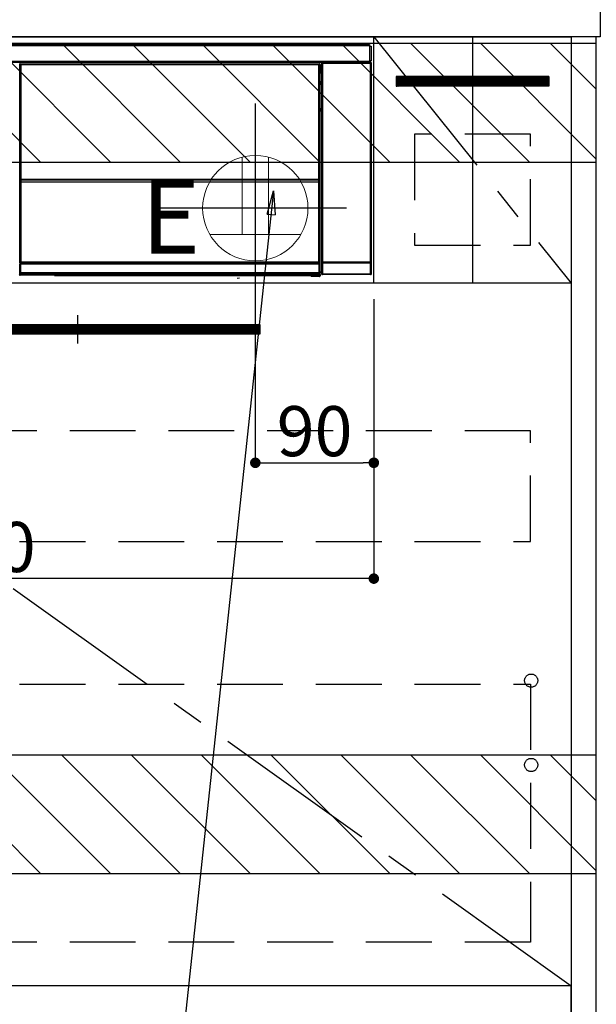
# Model space of a CAD drawing. Extents: x 55896 to 82369, y -22065 to -13195.
# Drawn here: x 75611 to 76049, y -19919 to -19172 of the extents above; entities that cross this region are included whole.
import ezdxf

# ---------------------------------------------------------------- set-up
doc = ezdxf.new("R2010")
doc.units = 0
doc.header["$LTSCALE"] = 50
doc.header["$MEASUREMENT"] = 0
doc.linetypes.add('CENTER', pattern=[2, 1.25, -0.25, 0.25, -0.25])
doc.linetypes.add('HIDDEN', pattern=[0.375, 0.25, -0.125])
doc.layers.get('0').update_dxf_attribs({"linetype": 'CONTINUOUS'})
doc.layers.get('DEFPOINTS').update_dxf_attribs({"color": 146, "linetype": 'CONTINUOUS'})
for name, color, linetype in [('120-キャビネット（外）', 7, 'CONTINUOUS'), ('121-キャビネット（中）', 253, 'HIDDEN'), ('122-扉', 6, 'CONTINUOUS'), ('123-扉向き', 231, 'CENTER'), ('126-甲板', 2, 'CONTINUOUS'), ('142-把手', 4, 'CONTINUOUS'), ('150-機器', 8, 'CONTINUOUS'), ('160-文字', 254, 'CONTINUOUS'), ('166-寸法B', 11, 'CONTINUOUS'), ('180-補助', 161, 'CONTINUOUS')]:
    doc.layers.add(name, color=color, linetype=linetype)
doc.styles.add('KH001', font='txt')
doc.styles.add('ＭＳ ゴシック', font='txt', dxfattribs={"height": 10})
doc.dimstyles.new('KH1xx015', dxfattribs={"dimscale": 10, "dimtxt": 3.8, "dimasz": 0.8, "dimexe": 0.3, "dimexo": 1.2, "dimgap": 0.5, "dimtad": 3, "dimdec": 1, "dimdsep": 46, "dimlunit": 6, "dimtxsty": 'KH001', "dimblk": 'DOT', "dimcen": 1, "dimdle": 1, "dimclrd": 256, "dimclre": 256, "dimclrt": 256, "dimadec": 0, "dimazin": 0, "dimtfac": 1, "dimtdec": 1, "dimtix": 1, "dimtmove": 2, "dimatfit": 3, "dimldrblk": 'CLOSEDBLANK', "dimfxl": 1, "dimtolj": 1, "dimtzin": 0, "dimlwd": -1, "dimlwe": -1, "dimarcsym": 0})
doc.dimstyles.new('KH1xx030', dxfattribs={"dimscale": 30, "dimtxt": 2, "dimasz": 0.6, "dimexe": 0.3, "dimexo": 1.2, "dimgap": 0.5, "dimtad": 3, "dimdec": 1, "dimdsep": 46, "dimlunit": 6, "dimtxsty": 'KH001', "dimblk": 'DOT', "dimcen": 1, "dimdle": 1, "dimclrd": 256, "dimclre": 256, "dimclrt": 256, "dimadec": 0, "dimazin": 0, "dimtfac": 1, "dimtdec": 1, "dimtix": 1, "dimtmove": 2, "dimatfit": 3, "dimldrblk": 'CLOSEDBLANK', "dimfxl": 1, "dimtolj": 1, "dimtzin": 0, "dimlwd": -1, "dimlwe": -1, "dimarcsym": 0})

# ---------------------------------------------------------------- blocks, each defined once
blk = doc.blocks.new('_Dot')
at = {"color": 0, "linetype": 'ByBlock', "lineweight": -2}
blk.add_line((-0.5, 0), (-1, 0), dxfattribs=at)
at = {"color": 0, "linetype": 'ByBlock', "const_width": 0.5}
blk.add_lwpolyline([(-0.25, 0, 1), (0.25, 0, 1)], format="xyb", close=True, dxfattribs=at)
blk = doc.blocks.new('*D181')
at = {"layer": 'DEFPOINTS', "transparency": 16777216}
for p, q in [((75790.48, -19383.89), (75790.48, -19511.12)), ((75880.48, -19383.89), (75880.48, -19511.12)), ((75798.48, -19508.12), (75872.48, -19508.12))]:
    blk.add_line(p, q, dxfattribs=at)
at = {"layer": 'DEFPOINTS', "color": 0, "transparency": 16777216}
for p in [(75790.48, -19371.89), (75880.48, -19371.89), (75880.48, -19508.12)]:
    blk.add_point(p, dxfattribs=at)
at = {"layer": 'DEFPOINTS', "transparency": 16777216, "xscale": 8, "yscale": 8, "zscale": 8, "rotation": 180}
blk.add_blockref('_Dot', (75790.48, -19508.12), dxfattribs=at)
at = {"layer": 'DEFPOINTS', "transparency": 16777216, "xscale": 8, "yscale": 8, "zscale": 8}
blk.add_blockref('_Dot', (75880.48, -19508.12), dxfattribs=at)
at = {"layer": 'DEFPOINTS', "transparency": 16777216, "insert": (75835.48, -19484.12), "char_height": 38, "attachment_point": 5, "style": 'KH001'}
blk.add_mtext('\\A1;90', dxfattribs=at)
blk = doc.blocks.new('_ClosedBlank')
at = {"color": 0, "linetype": 'ByBlock', "lineweight": -2}
for p, q in [((-1, 0.167), (0, 0)), ((-1, 0.167), (-1, -0.167)), ((0, 0), (-1, -0.167))]:
    blk.add_line(p, q, dxfattribs=at)
blk = doc.blocks.new('*D186')
at = {"layer": 'DEFPOINTS', "transparency": 16777216}
for p, q in [((75880.48, -19383.89), (75880.48, -19599.01)), ((75280.48, -19394.89), (75280.48, -19599.01)), ((75872.48, -19596.01), (75288.48, -19596.01))]:
    blk.add_line(p, q, dxfattribs=at)
at = {"layer": 'DEFPOINTS', "color": 0, "transparency": 16777216}
for p in [(75880.48, -19371.89), (75280.48, -19382.89), (75280.48, -19596.01)]:
    blk.add_point(p, dxfattribs=at)
at = {"layer": 'DEFPOINTS', "transparency": 16777216, "xscale": 8, "yscale": 8, "zscale": 8, "rotation": 180}
blk.add_blockref('_Dot', (75280.48, -19596.01), dxfattribs=at)
at = {"layer": 'DEFPOINTS', "transparency": 16777216, "xscale": 8, "yscale": 8, "zscale": 8}
blk.add_blockref('_Dot', (75880.48, -19596.01), dxfattribs=at)
at = {"layer": 'DEFPOINTS', "transparency": 16777216, "insert": (75580.48, -19572.01), "char_height": 38, "attachment_point": 5, "style": 'KH001'}
blk.add_mtext('\\A1;600', dxfattribs=at)
blk = doc.blocks.new('HT-F6S_S')
at = {"layer": '150-機器', "color": 13, "linetype": 'Continuous'}
for p, q in [((-296.8, -45.78), (296.8, -45.78)), ((296.8, -46.88), (-296.8, -46.88)), ((296.8, -45.78), (296.8, -46.88)), ((296.8, -46.88), (296.8, -46.98)), ((296.8, -46.98), (296.9, -46.98)), ((296.9, -58.28), (296.9, -46.98)), ((296.9, -46.98), (298, -46.98)), ((298, -46.98), (298, -58.28)), ((-296.8, -58.38), (296.8, -58.38)), ((296.8, -59.48), (-296.8, -59.48)), ((260.83, -59.48), (260.92, -59.56)), ((260.92, -59.48), (260.92, -59.56)), ((260.92, -59.56), (261, -59.64)), ((261, -59.64), (261, -60.14)), ((261, -59.64), (297.5, -59.64)), ((261.42, -59.57), (261.42, -59.48)), ((261.42, -59.57), (261.92, -59.57)), ((261.92, -59.57), (261.92, -59.48)), ((262.42, -59.56), (262.41, -59.48)), ((262.42, -59.56), (262.42, -59.48)), ((263.25, -59.53), (263.15, -59.48)), ((265.75, -59.53), (263.25, -59.53)), ((265.75, -59.48), (265.75, -59.53)), ((272.75, -59.53), (272.75, -59.48)), ((275.25, -59.53), (272.75, -59.53)), ((275.35, -59.48), (275.25, -59.53)), ((283.83, -59.49), (284.06, -59.6)), ((285.06, -59.61), (285.09, -59.61)), ((286.09, -59.6), (286.2, -59.55)), ((286.2, -59.48), (286.2, -59.55)), ((290.2, -59.55), (290.2, -59.48)), ((290.2, -59.55), (290.31, -59.6)), ((291.31, -59.61), (291.34, -59.61)), ((292.34, -59.6), (292.57, -59.49)), ((295.37, -59.48), (295.45, -59.57)), ((295.45, -59.57), (295.45, -59.48)), ((295.45, -59.57), (296.15, -59.57)), ((296.15, -59.57), (296.15, -59.48)), ((296.9, -58.28), (296.8, -58.28)), ((296.8, -58.28), (296.8, -58.38)), ((296.8, -58.38), (296.8, -59.48)), ((298, -58.28), (296.9, -58.28)), ((297.14, -58.28), (297.14, -59.56)), ((297.31, -59.54), (297.31, -58.28)), ((297.31, -59.54), (297.37, -59.48)), ((297.37, -58.28), (297.37, -59.48)), ((297.67, -59.48), (297.37, -59.48)), ((297.5, -59.64), (297.67, -59.48)), ((297.5, -60.14), (297.5, -59.64)), ((31.09, -61.19), (30.86, -60.96)), ((31.09, -152.19), (31.09, -61.19)), ((31.09, -61.19), (31.17, -61.19)), ((31.17, -61.27), (31.17, -211.5)), ((31.29, -61.39), (31.17, -61.27)), ((31.29, -147.43), (31.29, -61.39)), ((31.29, -61.39), (31.79, -61.39)), ((31.36, -60.46), (31.59, -60.69)), ((31.36, -60.46), (258.74, -60.46)), ((31.59, -60.69), (258.51, -60.69)), ((31.59, -60.69), (31.59, -60.77)), ((31.67, -60.77), (31.79, -60.89)), ((258.43, -60.77), (31.67, -60.77)), ((31.79, -61.39), (31.79, -60.89)), ((31.79, -60.89), (258.31, -60.89)), ((258.31, -61.39), (31.79, -61.39)), ((31.79, -61.39), (31.79, -147.43)), ((258.31, -60.89), (258.43, -60.77)), ((258.31, -61.39), (258.31, -60.89)), ((258.31, -147.43), (258.31, -61.39)), ((258.31, -61.39), (258.81, -61.39)), ((258.51, -60.69), (258.74, -60.46)), ((258.51, -60.69), (258.51, -60.77)), ((258.93, -61.27), (258.81, -61.39)), ((258.81, -61.39), (258.81, -147.43)), ((259.01, -61.19), (258.93, -61.19)), ((258.93, -61.27), (258.93, -75.9)), ((259.24, -60.96), (259.01, -61.19)), ((259.01, -61.19), (259.01, -73.91)), ((259.24, -62.01), (259.17, -62.08)), ((259.17, -62.08), (259.17, -66.48)), ((260.33, -63.7), (259.17, -63.7)), ((259.17, -65.1), (260.33, -65.1)), ((260.33, -66.3), (259.17, -66.3)), ((259.17, -66.48), (259.27, -66.59)), ((259.17, -67.1), (259.27, -67)), ((259.17, -67.1), (260.33, -67.1)), ((259.24, -60.96), (259.24, -62.01)), ((259.27, -67), (259.27, -66.59)), ((260.33, -66.9), (259.27, -66.9)), ((259.27, -67), (260.33, -67)), ((260.5, -60.14), (260.33, -59.98)), ((260.33, -59.98), (260.33, -90.43)), ((260.5, -210.75), (260.5, -60.14)), ((260.5, -60.14), (261, -60.14)), ((261, -60.14), (261, -210.75)), ((297.5, -60.14), (261, -60.14)), ((297.5, -210.75), (297.5, -60.14)), ((297.5, -60.14), (298, -60.14)), ((298.17, -59.98), (298, -60.14)), ((298, -60.14), (298, -210.75)), ((298.17, -219.91), (298.17, -59.98)), ((259.01, -73.91), (258.93, -73.91)), ((259.16, -74.57), (258.93, -74.57)), ((258.93, -74.59), (259.16, -74.59)), ((259.01, -73.91), (259.16, -74.06)), ((259.16, -74.06), (259.16, -67.6)), ((260.33, -67.6), (259.16, -67.6)), ((259.16, -74.07), (259.16, -74.06)), ((259.16, -74.07), (259.66, -74.07)), ((259.17, -74.56), (259.16, -74.57)), ((259.16, -74.57), (259.16, -74.57)), ((259.16, -75.59), (259.16, -74.57)), ((259.2, -74.53), (259.17, -74.56)), ((259.25, -74.48), (259.2, -74.53)), ((259.31, -74.42), (259.25, -74.48)), ((259.38, -74.34), (259.31, -74.42)), ((259.47, -74.26), (259.38, -74.34)), ((259.56, -74.16), (259.47, -74.26)), ((259.66, -74.07), (259.56, -74.16)), ((259.66, -74.07), (259.66, -75.59)), ((259.1, -76.07), (258.93, -75.9)), ((259.1, -76.07), (259.1, -94.33)), ((260.33, -76.07), (259.1, -76.07)), ((259.16, -75.59), (259.66, -75.59)), ((259.66, -75.59), (259.66, -76.07)), ((259.66, -75.59), (260.33, -75.59)), ((258.93, -94.5), (259.1, -94.33)), ((258.93, -94.5), (258.93, -211)), ((260.33, -95.81), (258.93, -95.81)), ((258.93, -95.83), (260.33, -95.83)), ((258.93, -96.49), (259.01, -96.49)), ((259.16, -96.34), (259.01, -96.49)), ((259.01, -96.49), (259.01, -152.19)), ((259.1, -94.33), (260.33, -94.33)), ((259.16, -96.34), (259.16, -96.33)), ((260.33, -96.33), (259.16, -96.33)), ((259.16, -218.3), (259.16, -96.34)), ((260.33, -95.82), (260.33, -94.33)), ((31.29, -148.01), (31.29, -147.43)), ((31.79, -147.43), (31.29, -147.43)), ((31.79, -148.01), (31.29, -148.01)), ((31.34, -150.27), (31.31, -149.01)), ((31.31, -149.01), (31.31, -149.01)), ((31.79, -147.43), (31.79, -148.01)), ((31.79, -148.01), (258.31, -148.01)), ((31.81, -148.67), (31.81, -148.51)), ((31.81, -148.51), (258.29, -148.51)), ((31.81, -148.51), (31.81, -148.51)), ((258.29, -148.51), (31.81, -148.51)), ((31.81, -148.67), (31.84, -149.93)), ((258.29, -148.67), (31.81, -148.67)), ((258.27, -149.93), (258.29, -148.67)), ((258.29, -148.67), (258.29, -148.51)), ((258.29, -148.51), (258.29, -148.51)), ((258.31, -148.01), (258.31, -147.43)), ((258.81, -147.43), (258.31, -147.43)), ((258.81, -148.01), (258.31, -148.01)), ((258.79, -149.01), (258.76, -150.27)), ((258.79, -149.01), (258.79, -149.01)), ((258.81, -147.43), (258.81, -148.01)), ((31.09, -211.54), (31.09, -152.19)), ((31.09, -152.19), (31.17, -152.19)), ((31.84, -150.27), (31.34, -150.27)), ((31.34, -211.33), (31.34, -150.27)), ((31.84, -149.93), (31.84, -150.27)), ((31.84, -149.93), (258.27, -149.93)), ((258.27, -150.27), (31.84, -150.27)), ((31.84, -150.27), (31.84, -210.83)), ((258.27, -149.93), (258.27, -150.27)), ((258.27, -210.83), (258.27, -150.27)), ((258.76, -150.27), (258.27, -150.27)), ((258.76, -150.27), (258.76, -210.83)), ((258.93, -152.19), (259.01, -152.19)), ((259.01, -152.19), (259.01, -211.54)), ((260.33, -170.46), (260.33, -219.91)), ((31.59, -211.54), (31.09, -211.54)), ((31.15, -212.54), (31.11, -212.54)), ((31.15, -219.32), (31.15, -212.54)), ((31.65, -212.54), (31.15, -212.54)), ((31.34, -211.33), (31.17, -211.5)), ((258.43, -211.5), (31.17, -211.5)), ((31.34, -211.33), (31.35, -211.32)), ((258.27, -211.33), (31.34, -211.33)), ((31.35, -211.32), (31.38, -211.29)), ((31.38, -211.29), (31.42, -211.25)), ((31.42, -211.25), (31.48, -211.18)), ((31.48, -211.18), (31.56, -211.11)), ((31.56, -211.11), (31.65, -211.02)), ((31.59, -211.5), (31.59, -211.54)), ((31.59, -211.54), (258.51, -211.54)), ((31.61, -212.04), (31.65, -212.04)), ((31.65, -211.02), (31.74, -210.93)), ((31.65, -212.04), (31.65, -212.54)), ((31.65, -212.04), (258.45, -212.04)), ((31.65, -212.54), (31.65, -218.83)), ((258.45, -212.54), (31.65, -212.54)), ((31.74, -210.93), (31.84, -210.83)), ((31.84, -210.83), (258.27, -210.83)), ((258.27, -210.83), (258.76, -210.83)), ((258.27, -211.33), (258.27, -210.83)), ((258.43, -211.5), (258.27, -211.33)), ((258.45, -212.04), (258.45, -212.54)), ((258.45, -212.04), (258.49, -212.04)), ((258.45, -218.83), (258.45, -212.54)), ((258.95, -212.54), (258.45, -212.54)), ((258.51, -211.54), (258.51, -211.49)), ((259.01, -211.54), (258.51, -211.54)), ((258.76, -210.83), (258.93, -211)), ((258.95, -212.54), (258.95, -219.32)), ((258.99, -212.54), (258.95, -212.54)), ((260.93, -211.81), (260.43, -211.81)), ((260.43, -219.82), (260.43, -211.81)), ((260.44, -210.81), (260.5, -210.75)), ((260.5, -210.75), (261, -210.75)), ((297.57, -211.81), (260.93, -211.81)), ((260.93, -211.81), (260.93, -219.82)), ((261, -211.25), (260.94, -211.31)), ((260.94, -211.31), (297.56, -211.31)), ((261, -210.75), (297.5, -210.75)), ((261, -211.25), (261, -210.75)), ((297.5, -211.25), (261, -211.25)), ((297.5, -210.75), (297.5, -211.25)), ((297.5, -210.75), (298, -210.75)), ((297.56, -211.31), (297.5, -211.25)), ((298.07, -211.81), (297.57, -211.81)), ((297.57, -219.82), (297.57, -211.81)), ((298, -210.75), (298.06, -210.81)), ((298.07, -211.81), (298.07, -219.82)), ((30.84, -220.49), (31.2, -220.13)), ((31.2, -219.37), (31.15, -219.32)), ((31.2, -220.13), (31.2, -219.37)), ((31.2, -219.37), (31.7, -219.37)), ((31.2, -220.13), (31.7, -220.13)), ((31.7, -220.63), (31.34, -220.99)), ((57.4, -220.99), (31.34, -220.99)), ((31.66, -218.83), (31.65, -218.83)), ((31.66, -218.83), (31.7, -218.87)), ((31.66, -218.83), (258.44, -218.83)), ((31.7, -219.37), (31.7, -218.87)), ((31.7, -218.87), (258.4, -218.87)), ((258.4, -219.37), (31.7, -219.37)), ((31.7, -219.37), (31.7, -220.13)), ((31.7, -220.13), (258.4, -220.13)), ((31.7, -220.63), (31.7, -220.13)), ((258.4, -220.63), (31.7, -220.63)), ((57.4, -220.99), (57.4, -221)), ((57.4, -221), (252.27, -221)), ((74.03, -220.71), (74.02, -220.94)), ((74.02, -220.94), (231.88, -220.94)), ((231.87, -220.71), (74.03, -220.71)), ((196.31, -223.11), (198.05, -222.92)), ((231.88, -220.94), (231.87, -220.71)), ((252.27, -221.3), (252.27, -220.96)), ((252.77, -221.3), (252.27, -221.3)), ((252.77, -220.95), (258.72, -220.95)), ((252.77, -220.95), (252.77, -221.3)), ((252.77, -221.3), (252.77, -221.8)), ((252.77, -221.3), (258.73, -221.3)), ((258.73, -221.8), (252.77, -221.8)), ((258.4, -218.87), (258.44, -218.83)), ((258.4, -219.37), (258.4, -218.87)), ((258.4, -220.13), (258.4, -219.37)), ((258.4, -219.37), (258.9, -219.37)), ((258.4, -220.13), (258.9, -220.13)), ((258.4, -220.63), (258.4, -220.13)), ((258.72, -220.95), (258.4, -220.63)), ((258.45, -218.83), (258.44, -218.83)), ((258.72, -220.95), (258.73, -220.95)), ((258.73, -221.3), (258.73, -220.95)), ((258.73, -221.8), (258.73, -221.3)), ((259.23, -221.3), (258.73, -221.3)), ((258.77, -221.8), (258.73, -221.8)), ((258.95, -219.32), (258.9, -219.37)), ((258.9, -219.37), (258.9, -220.13)), ((258.9, -220.13), (259.23, -220.46)), ((259.16, -218.3), (260.33, -218.3)), ((259.17, -218.8), (259.27, -218.9)), ((260.33, -218.8), (259.17, -218.8)), ((259.23, -220.46), (259.23, -221.3)), ((259.23, -221.3), (259.27, -221.3)), ((259.27, -221.3), (259.27, -218.9)), ((260.33, -218.9), (259.27, -218.9)), ((260.33, -219.91), (260.43, -219.82)), ((260.93, -219.82), (260.43, -219.82)), ((260.93, -220.32), (260.83, -220.41)), ((297.67, -220.41), (260.83, -220.41)), ((260.93, -219.82), (260.93, -220.32)), ((260.93, -219.82), (297.57, -219.82)), ((297.57, -220.32), (260.93, -220.32)), ((297.57, -220.32), (297.57, -219.82)), ((298.07, -219.82), (297.57, -219.82)), ((297.67, -220.41), (297.57, -220.32)), ((298.07, -219.82), (298.17, -219.91))]:
    blk.add_line(p, q, dxfattribs=at)
for points in [[(260.83, -59.48), (260.77, -59.49), (260.71, -59.5), (260.65, -59.52), (260.59, -59.54), (260.54, -59.58), (260.49, -59.62), (260.45, -59.66), (260.41, -59.71), (260.38, -59.77), (260.36, -59.82), (260.34, -59.88), (260.34, -59.95), (260.33, -59.98)], [(265.75, -59.53), (265.78, -59.54), (265.86, -59.54), (265.99, -59.54), (266.18, -59.55), (266.41, -59.55), (266.69, -59.55), (267.01, -59.56), (267.36, -59.56), (267.74, -59.56), (268.15, -59.56), (268.57, -59.56), (269, -59.56), (269.44, -59.56), (269.87, -59.56), (270.3, -59.56), (270.71, -59.56), (271.09, -59.56), (271.45, -59.56), (271.77, -59.55), (272.05, -59.55), (272.29, -59.55), (272.49, -59.55), (272.63, -59.54), (272.71, -59.54), (272.75, -59.53), (272.75, -59.53)], [(283.83, -59.49), (283.82, -59.49), (283.8, -59.49), (283.76, -59.49), (283.7, -59.49), (283.63, -59.48), (283.55, -59.48), (283.46, -59.48), (283.36, -59.48), (283.25, -59.48), (283.13, -59.48), (283.01, -59.48), (282.89, -59.48), (282.83, -59.48)], [(284.06, -59.6), (284.07, -59.6), (284.1, -59.61), (284.14, -59.61), (284.19, -59.61), (284.26, -59.61), (284.34, -59.61), (284.43, -59.61), (284.53, -59.61), (284.64, -59.61), (284.76, -59.61), (284.88, -59.61), (285.01, -59.61), (285.06, -59.61)], [(285.09, -59.61), (285.22, -59.61), (285.34, -59.61), (285.46, -59.61), (285.57, -59.61), (285.68, -59.61), (285.78, -59.61), (285.86, -59.61), (285.94, -59.61), (286, -59.61), (286.04, -59.61), (286.08, -59.61), (286.09, -59.6), (286.09, -59.6)], [(286.2, -59.55), (286.21, -59.55), (286.25, -59.56), (286.33, -59.56), (286.43, -59.56), (286.56, -59.56), (286.71, -59.56), (286.89, -59.56), (287.09, -59.57), (287.31, -59.57), (287.54, -59.57), (287.78, -59.57), (288.02, -59.57), (288.27, -59.57), (288.52, -59.57), (288.77, -59.57), (289, -59.57), (289.22, -59.57), (289.43, -59.56), (289.62, -59.56), (289.78, -59.56), (289.92, -59.56), (290.04, -59.56), (290.12, -59.56), (290.17, -59.55), (290.2, -59.55), (290.2, -59.55)], [(290.31, -59.6), (290.32, -59.6), (290.34, -59.61), (290.38, -59.61), (290.44, -59.61), (290.5, -59.61), (290.59, -59.61), (290.68, -59.61), (290.78, -59.61), (290.89, -59.61), (291.01, -59.61), (291.13, -59.61), (291.25, -59.61), (291.31, -59.61)], [(291.34, -59.61), (291.46, -59.61), (291.59, -59.61), (291.71, -59.61), (291.82, -59.61), (291.92, -59.61), (292.02, -59.61), (292.11, -59.61), (292.18, -59.61), (292.24, -59.61), (292.29, -59.61), (292.32, -59.61), (292.34, -59.6), (292.34, -59.6)], [(293.57, -59.48), (293.44, -59.48), (293.32, -59.48), (293.2, -59.48), (293.09, -59.48), (292.98, -59.48), (292.89, -59.48), (292.8, -59.48), (292.73, -59.49), (292.66, -59.49), (292.62, -59.49), (292.59, -59.49), (292.57, -59.49), (292.57, -59.49)], [(296.15, -59.57), (296.27, -59.57), (296.39, -59.57), (296.51, -59.57), (296.63, -59.57), (296.73, -59.57), (296.83, -59.57), (296.91, -59.57), (296.99, -59.56), (297.05, -59.56), (297.09, -59.56), (297.13, -59.56), (297.14, -59.56)], [(297.14, -59.56), (297.31, -59.54)], [(298.17, -59.98), (298.16, -59.92), (298.15, -59.86), (298.13, -59.8), (298.1, -59.74), (298.07, -59.69), (298.03, -59.64), (297.99, -59.6), (297.94, -59.56), (297.88, -59.53), (297.82, -59.51), (297.76, -59.49), (297.7, -59.48), (297.67, -59.48)], [(31.36, -60.46), (31.3, -60.47), (31.24, -60.48), (31.18, -60.5), (31.12, -60.52), (31.07, -60.56), (31.02, -60.6), (30.98, -60.64), (30.94, -60.69), (30.91, -60.75), (30.89, -60.81), (30.87, -60.87), (30.86, -60.93), (30.86, -60.96)], [(31.67, -60.77), (31.61, -60.77), (31.55, -60.78), (31.49, -60.8), (31.43, -60.83), (31.38, -60.86), (31.33, -60.9), (31.29, -60.95), (31.25, -61), (31.22, -61.05), (31.19, -61.11), (31.18, -61.17), (31.17, -61.23), (31.17, -61.27)], [(258.93, -61.27), (258.93, -61.21), (258.92, -61.15), (258.9, -61.09), (258.87, -61.03), (258.84, -60.98), (258.8, -60.93), (258.75, -60.89), (258.7, -60.85), (258.65, -60.82), (258.59, -60.79), (258.53, -60.78), (258.47, -60.77), (258.43, -60.77)], [(259.24, -60.96), (259.23, -60.9), (259.22, -60.84), (259.2, -60.78), (259.18, -60.72), (259.14, -60.67), (259.1, -60.62), (259.06, -60.58), (259.01, -60.54), (258.95, -60.51), (258.89, -60.49), (258.83, -60.47), (258.77, -60.46), (258.74, -60.46)], [(259.17, -67.1), (259.17, -67.11), (259.17, -67.12), (259.16, -67.14), (259.16, -67.17), (259.16, -67.2), (259.16, -67.24), (259.16, -67.29), (259.16, -67.34), (259.16, -67.4), (259.16, -67.45), (259.16, -67.51), (259.16, -67.58), (259.16, -67.6)], [(258.93, -74.49), (258.98, -74.45), (259.03, -74.41), (259.06, -74.36), (259.1, -74.3), (259.12, -74.25), (259.14, -74.19), (259.16, -74.13), (259.16, -74.07)], [(259.16, -96.33), (259.15, -96.27), (259.14, -96.21), (259.12, -96.15), (259.1, -96.09), (259.06, -96.04), (259.02, -95.99), (258.98, -95.95), (258.93, -95.91)], [(31.29, -148.01), (31.29, -148.13), (31.29, -148.26), (31.29, -148.37), (31.29, -148.49), (31.29, -148.59), (31.3, -148.69), (31.3, -148.78), (31.3, -148.85), (31.3, -148.91), (31.3, -148.96), (31.31, -148.99), (31.31, -149.01), (31.31, -149.01)], [(31.79, -148.01), (31.79, -148.07), (31.79, -148.13), (31.79, -148.19), (31.79, -148.25), (31.79, -148.3), (31.8, -148.35), (31.8, -148.39), (31.8, -148.43), (31.8, -148.46), (31.8, -148.48), (31.81, -148.5), (31.81, -148.51), (31.81, -148.51)], [(258.29, -148.51), (258.29, -148.5), (258.3, -148.49), (258.3, -148.47), (258.3, -148.44), (258.3, -148.41), (258.3, -148.37), (258.3, -148.32), (258.31, -148.27), (258.31, -148.22), (258.31, -148.16), (258.31, -148.1), (258.31, -148.04), (258.31, -148.01)], [(258.79, -149.01), (258.79, -149), (258.8, -148.97), (258.8, -148.93), (258.8, -148.88), (258.8, -148.81), (258.8, -148.73), (258.8, -148.64), (258.81, -148.53), (258.81, -148.42), (258.81, -148.31), (258.81, -148.19), (258.81, -148.06), (258.81, -148.01)], [(31.09, -211.54), (31.09, -211.66), (31.09, -211.79), (31.1, -211.91), (31.1, -212.02), (31.1, -212.12), (31.1, -212.22), (31.1, -212.31), (31.1, -212.38), (31.1, -212.44), (31.11, -212.49), (31.11, -212.52), (31.11, -212.54), (31.11, -212.54)], [(31.59, -211.54), (31.59, -211.6), (31.59, -211.66), (31.6, -211.72), (31.6, -211.78), (31.6, -211.83), (31.6, -211.88), (31.6, -211.92), (31.6, -211.96), (31.6, -211.99), (31.61, -212.01), (31.61, -212.03), (31.61, -212.04), (31.61, -212.04)], [(258.43, -211.5), (258.49, -211.5), (258.55, -211.48), (258.61, -211.47), (258.67, -211.44), (258.72, -211.41), (258.77, -211.37), (258.81, -211.32), (258.85, -211.27), (258.88, -211.22), (258.91, -211.16), (258.92, -211.1), (258.93, -211.04), (258.93, -211)], [(258.49, -212.04), (258.49, -212.04), (258.49, -212.02), (258.49, -212), (258.5, -211.98), (258.5, -211.95), (258.5, -211.91), (258.5, -211.86), (258.5, -211.81), (258.5, -211.76), (258.51, -211.7), (258.51, -211.64), (258.51, -211.58), (258.51, -211.54)], [(258.99, -212.54), (258.99, -212.53), (258.99, -212.51), (258.99, -212.47), (259, -212.42), (259, -212.35), (259, -212.27), (259, -212.18), (259, -212.08), (259, -211.97), (259, -211.85), (259.01, -211.73), (259.01, -211.61), (259.01, -211.54)], [(260.44, -210.81), (260.44, -210.82), (260.44, -210.84), (260.44, -210.88), (260.44, -210.93), (260.43, -211), (260.43, -211.08), (260.43, -211.17), (260.43, -211.27), (260.43, -211.38), (260.43, -211.5), (260.43, -211.62), (260.43, -211.75), (260.43, -211.81)], [(260.94, -211.31), (260.94, -211.31), (260.94, -211.32), (260.94, -211.34), (260.94, -211.37), (260.93, -211.4), (260.93, -211.44), (260.93, -211.49), (260.93, -211.54), (260.93, -211.6), (260.93, -211.65), (260.93, -211.71), (260.93, -211.78), (260.93, -211.81)], [(297.57, -211.81), (297.57, -211.74), (297.57, -211.68), (297.57, -211.62), (297.57, -211.57), (297.57, -211.51), (297.57, -211.47), (297.57, -211.42), (297.56, -211.39), (297.56, -211.36), (297.56, -211.33), (297.56, -211.32), (297.56, -211.31), (297.56, -211.31)], [(298.07, -211.81), (298.07, -211.68), (298.07, -211.56), (298.07, -211.44), (298.07, -211.33), (298.07, -211.22), (298.07, -211.13), (298.07, -211.04), (298.06, -210.97), (298.06, -210.91), (298.06, -210.86), (298.06, -210.83), (298.06, -210.81), (298.06, -210.81)], [(30.84, -220.49), (30.84, -220.55), (30.85, -220.62), (30.87, -220.67), (30.9, -220.73), (30.93, -220.78), (30.97, -220.83), (31.02, -220.88), (31.07, -220.91), (31.12, -220.94), (31.18, -220.97), (31.24, -220.98), (31.3, -220.99), (31.34, -220.99)], [(31.65, -218.83), (31.59, -218.84), (31.53, -218.85), (31.47, -218.87), (31.41, -218.9), (31.36, -218.93), (31.31, -218.97), (31.27, -219.01), (31.23, -219.06), (31.2, -219.12), (31.18, -219.18), (31.16, -219.24), (31.15, -219.3), (31.15, -219.32)], [(252.77, -220.95), (252.71, -220.95), (252.65, -220.95), (252.59, -220.95), (252.53, -220.95), (252.48, -220.95), (252.43, -220.95), (252.39, -220.95), (252.35, -220.95), (252.32, -220.95), (252.3, -220.95), (252.28, -220.95), (252.27, -220.96), (252.27, -220.96)], [(258.95, -219.32), (258.94, -219.26), (258.93, -219.2), (258.91, -219.14), (258.88, -219.09), (258.85, -219.04), (258.81, -218.99), (258.76, -218.95), (258.71, -218.91), (258.66, -218.88), (258.6, -218.86), (258.54, -218.84), (258.47, -218.83), (258.45, -218.83)], [(258.73, -220.95), (258.79, -220.94), (258.85, -220.93), (258.91, -220.91), (258.97, -220.88), (259.02, -220.85), (259.07, -220.81), (259.11, -220.76), (259.15, -220.71), (259.18, -220.66), (259.2, -220.6), (259.22, -220.54), (259.23, -220.48), (259.23, -220.46)], [(258.77, -221.8), (258.83, -221.8), (258.89, -221.78), (258.95, -221.77), (259.01, -221.74), (259.06, -221.71), (259.11, -221.67), (259.16, -221.62), (259.19, -221.57), (259.22, -221.52), (259.25, -221.46), (259.26, -221.4), (259.27, -221.34), (259.27, -221.3)], [(259.16, -218.3), (259.16, -218.36), (259.16, -218.42), (259.16, -218.48), (259.16, -218.54), (259.16, -218.59), (259.16, -218.64), (259.16, -218.68), (259.16, -218.72), (259.16, -218.75), (259.17, -218.77), (259.17, -218.79), (259.17, -218.8), (259.17, -218.8)], [(260.33, -219.91), (260.34, -219.98), (260.35, -220.04), (260.37, -220.1), (260.4, -220.15), (260.43, -220.21), (260.47, -220.25), (260.51, -220.3), (260.56, -220.33), (260.62, -220.36), (260.68, -220.39), (260.74, -220.4), (260.8, -220.41), (260.83, -220.41)], [(297.67, -220.41), (297.73, -220.41), (297.79, -220.4), (297.85, -220.38), (297.91, -220.35), (297.96, -220.32), (298.01, -220.28), (298.05, -220.23), (298.09, -220.18), (298.12, -220.13), (298.14, -220.07), (298.16, -220.01), (298.16, -219.95), (298.17, -219.91)]]:
    blk.add_lwpolyline(points, dxfattribs=at)
for centre, radius, start, end in [((261, -60.14), 0.5, 90.00759, 179.99113), ((261.29, -44.94), 14.63, 268.52497, 270.48381), ((262.05, -45.24), 14.33, 269.50017, 271.49959), ((297.5, -60.14), 0.5, 0.00693, 89.99435), ((31.59, -61.19), 0.5, 90.02082, 179.97961), ((31.79, -61.39), 0.5, 90.02082, 179.97961), ((258.31, -61.39), 0.5, 0.02325, 89.97761), ((258.51, -61.19), 0.5, 0.01839, 89.98246), ((258.51, -73.91), 0.5, 328.23386, 359.98596), ((259.66, -75.59), 0.5, 180, 252.77268), ((258.51, -96.49), 0.5, 0.01404, 31.76614), ((31.81, -149.01), 0.5, 90.02125, 179.98003), ((31.81, -149.01), 0.5, 90.01935, 179.98022), ((31.75, -149.11), 0.452, 82.4823, 167.0985), ((258.29, -149.01), 0.5, 0.01797, 89.97862), ((258.29, -149.01), 0.5, 0.01796, 89.98033), ((258.35, -149.11), 0.452, 12.89521, 97.52199), ((31.78, -150.37), 0.452, 82.48137, 167.09943), ((258.32, -150.37), 0.452, 12.90287, 97.51754), ((31.61, -212.54), 0.5, 90.00622, 180.00338), ((31.65, -212.54), 0.5, 90.00601, 180.0036), ((258.26, -210.83), 0.5, 270.02111, 359.97719), ((258.45, -212.54), 0.5, 0, 90), ((258.49, -212.54), 0.5, 0, 90), ((260.94, -210.81), 0.5, 180.00349, 269.9931), ((261, -210.75), 0.5, 180.00717, 269.99454), ((297.5, -210.75), 0.5, 270, 359.99477), ((297.56, -210.81), 0.5, 270.00886, 359.99114), ((31.7, -219.37), 0.5, 90.01911, 179.98025), ((31.7, -220.13), 0.5, 180.02146, 269.97918), ((252.77, -221.3), 0.5, 180, 270), ((258.4, -219.37), 0.5, 0.02281, 89.9789), ((258.4, -220.13), 0.5, 270.02282, 359.97547), ((258.73, -221.3), 0.5, 270, 0.00742), ((260.93, -219.82), 0.5, 180.0096, 269.99211), ((297.57, -219.82), 0.5, 270.00595, 359.99234)]:
    blk.add_arc(centre, radius, start, end, dxfattribs=at)
blk = doc.blocks.new('ｺﾝｾﾝﾄ 展開用')
at = {"layer": '160-文字', "color": 4, "linetype": 'Continuous', "lineweight": 20}
for p, q in [((-20, 34.64), (-20, -34.64)), ((38.73, 10), (-20, 10)), ((38.73, -10), (-20, -10))]:
    blk.add_line(p, q, dxfattribs=at)
blk.add_circle((0, 0), 40, dxfattribs=at)
blk = doc.blocks.new('P256_277')
at = {"layer": '122-扉'}
h = blk.add_hatch(dxfattribs=at)
h.set_pattern_fill('ANSI31', color=256, scale=5, style=0)
h.set_pattern_definition([(45, (-289683.09336, 26709.8852), (-0.4419417382, 0.4419417382), [])])
h.paths.add_polyline_path([(-138.5, 7.5), (-138.5, 0), (138.5, 0), (138.5, 7.5)])
blk.add_lwpolyline([(-138.5, 7.5), (-138.5, 0), (138.5, 0), (138.5, 7.5)], close=True, dxfattribs=at)
at = {"layer": 'DEFPOINTS', "linetype": 'CENTER'}
for p, q in [((0, 14.55), (0, -7.05)), ((9.91, 3.75), (-9.91, 3.75))]:
    blk.add_line(p, q, dxfattribs=at)
blk = doc.blocks.new('*D310')
at = {"layer": '166-寸法B', "transparency": 16777216}
for p, q in [((75790.48, -18865.68), (75790.48, -18700.6)), ((75820.48, -18709.6), (75318.39, -18709.6))]:
    blk.add_line(p, q, dxfattribs=at)
at = {"layer": 'DEFPOINTS', "color": 0, "transparency": 16777216}
for p in [(75348.39, -18709.6), (75790.48, -18901.68), (75348.39, -19190.77)]:
    blk.add_point(p, dxfattribs=at)
at = {"layer": '166-寸法B', "transparency": 16777216, "insert": (75569.43, -18660.19), "char_height": 60, "attachment_point": 5, "style": 'KH001'}
blk.add_mtext('\\A1;IHｺﾝｾﾝﾄ位置', dxfattribs=at)
blk = doc.blocks.new('_None')

msp = doc.modelspace()

# ---------------------------------------------------------------- hatches: boundary and pattern name
at = {"layer": '122-扉'}
h = msp.add_hatch(dxfattribs=at)
h.set_pattern_fill('ANSI31', color=256, style=0)
h.set_pattern_definition([(135, (257846.48762, -24240.95264), (0.08838834765, 0.08838834765), [])])
h.paths.add_polyline_path([(76013.48, -19214.89), (75897.48, -19214.89), (75897.48, -19222.39), (76013.48, -19222.39)])
at = {"layer": '180-補助'}
h = msp.add_hatch(dxfattribs=at)
h.set_pattern_fill('ANSI31', color=13, scale=300, style=0)
h.set_pattern_definition([(135, (569818.134, -19362.125), (26.5165043, 26.5165043), [])])
h.paths.add_polyline_path([(76049.48, -19189.89), (74380.48, -19189.89), (74380.48, -19279.89), (76049.48, -19279.89)])
h = msp.add_hatch(dxfattribs=at)
h.set_pattern_fill('ANSI31', color=13, scale=300, style=0)
h.set_pattern_definition([(135, (569818.134, -19902.125), (26.5165043, 26.5165043), [])])
h.paths.add_polyline_path([(76049.48, -19729.89), (74380.48, -19729.89), (74380.48, -19819.89), (76049.48, -19819.89)])

# ---------------------------------------------------------------- linework, layer by layer
at = {"layer": '120-キャビネット（外）', "color": 6}
for points in [[(75280.48, -19184.89), (76030.48, -19184.89), (76030.48, -19904.89), (75280.48, -19904.89)], [(76049.48, -19184.89), (76030.48, -19184.89), (76030.48, -20004.89), (76049.48, -20004.89)], [(76030.48, -19904.89), (74946.48, -19904.89), (74946.48, -20004.89), (76030.48, -20004.89)]]:
    msp.add_lwpolyline(points, close=True, dxfattribs=at)
at = {"layer": '121-キャビネット（中）', "color": 13, "ltscale": 4}
for points in [[(75999.48, -19258.89), (75911.48, -19258.89), (75911.48, -19342.89), (75999.48, -19342.89)], [(75999.48, -19483.89), (75311.48, -19483.89), (75311.48, -19567.89), (75999.48, -19567.89)], [(75311.48, -19675.99), (75999.48, -19675.99), (75999.48, -19871.99), (75311.48, -19871.99)]]:
    msp.add_lwpolyline(points, close=True, dxfattribs=at)
for centre in [(75999.98, -19673.39), (75999.98, -19737.39), (75999.98, -19737.39)]:
    msp.add_circle(centre, 5, dxfattribs=at)
at = {"layer": '122-扉'}
for p, q in [((75880.48, -19371.89), (75880.48, -19184.89)), ((76013.48, -19214.89), (75897.48, -19214.89)), ((75897.48, -19214.89), (75897.48, -19222.39)), ((76013.48, -19214.89), (76013.48, -19222.39)), ((76013.48, -19222.39), (75897.48, -19222.39)), ((76030.48, -19371.89), (75280.48, -19371.89))]:
    msp.add_line(p, q, dxfattribs=at)
at = {"layer": '123-扉向き', "ltscale": 2}
for p, q in [((75880.48, -19184.89), (76030.48, -19371.89)), ((75280.48, -19371.89), (76030.48, -19904.89))]:
    msp.add_line(p, q, dxfattribs=at)
at = {"layer": '126-甲板'}
msp.add_lwpolyline([(75030.48, -19144.89), (76052.48, -19144.89), (76052.48, -19184.89), (75030.48, -19184.89)], close=True, dxfattribs=at)
at = {"layer": '180-補助', "color": 13}
for points in [[(76049.48, -19189.89), (74380.48, -19189.89), (74380.48, -19279.89), (76049.48, -19279.89)], [(76049.48, -19729.89), (74380.48, -19729.89), (74380.48, -19819.89), (76049.48, -19819.89)]]:
    msp.add_lwpolyline(points, close=True, dxfattribs=at)
at = {"layer": 'DEFPOINTS'}
for p, q in [((75955.48, -19184.89), (75955.48, -19371.89)), ((75790.48, -19235.53), (75790.48, -19394.24)), ((75859.67, -19314.89), (75718, -19314.89))]:
    msp.add_line(p, q, dxfattribs=at)

# ---------------------------------------------------------------- block references
at = {"layer": '142-把手', "xscale": -1}
msp.add_blockref('P256_277', (75655.48, -19410.64), dxfattribs=at)
at = {"layer": '150-機器'}
msp.add_blockref('HT-F6S_S', (75580.48, -19144.89), dxfattribs=at)
at = {"layer": '160-文字', "rotation": 90}
msp.add_blockref('ｺﾝｾﾝﾄ 展開用', (75790.48, -19314.89), dxfattribs=at)

# ---------------------------------------------------------------- texts
at = {"layer": '160-文字', "color": 4, "lineweight": 0, "insert": (75703.72, -19293.35), "char_height": 56, "attachment_point": 1, "line_spacing_factor": 0.782827, "style": 'ＭＳ ゴシック'}
msp.add_mtext('E', dxfattribs=at)

# ---------------------------------------------------------------- dimensions: what is measured, and where the dimension line sits
at = {"layer": '166-寸法B'}
dim = msp.add_linear_dim(base=(75348.39, -18709.6), p1=(75790.48, -18901.68), p2=(75348.39, -19190.77), angle=180, text='IHｺﾝｾﾝﾄ位置', dimstyle='KH1xx030', override={"dimblk1": 'None', "dimblk2": 'None', "dimsah": 1, "dimse2": 1}, dxfattribs=at)
dim.commit()
dim.dimension.update_dxf_attribs({"geometry": '*D310', "text_midpoint": (75569.43, -18660.19)})
at = {"layer": 'DEFPOINTS'}
dim = msp.add_linear_dim(base=(75280.48, -19596.01), p1=(75880.48, -19371.89), p2=(75280.48, -19382.89), angle=180, dimstyle='KH1xx015', dxfattribs=at)
dim.commit()
dim.dimension.update_dxf_attribs({"geometry": '*D186', "text_midpoint": (75580.48, -19572.01)})
dim = msp.add_linear_dim(base=(75880.48, -19508.12), p1=(75790.48, -19371.89), p2=(75880.48, -19371.89), dimstyle='KH1xx015', dxfattribs=at)
dim.commit()
dim.dimension.update_dxf_attribs({"geometry": '*D181', "text_midpoint": (75835.48, -19484.12)})

# ---------------------------------------------------------------- leaders
at = {"layer": '160-文字', "annotation_type": 0, "has_hookline": 1, "hookline_direction": 1, "text_width": 1397.06}
msp.add_leader([(75804.4, -19301.78), (75690.95, -20359.05), (75672.95, -20359.05)], dimstyle='KH1xx030', override={"dimgap": 0.5, "dimtad": 1}, dxfattribs=at)

doc.saveas('drawing.dxf')
